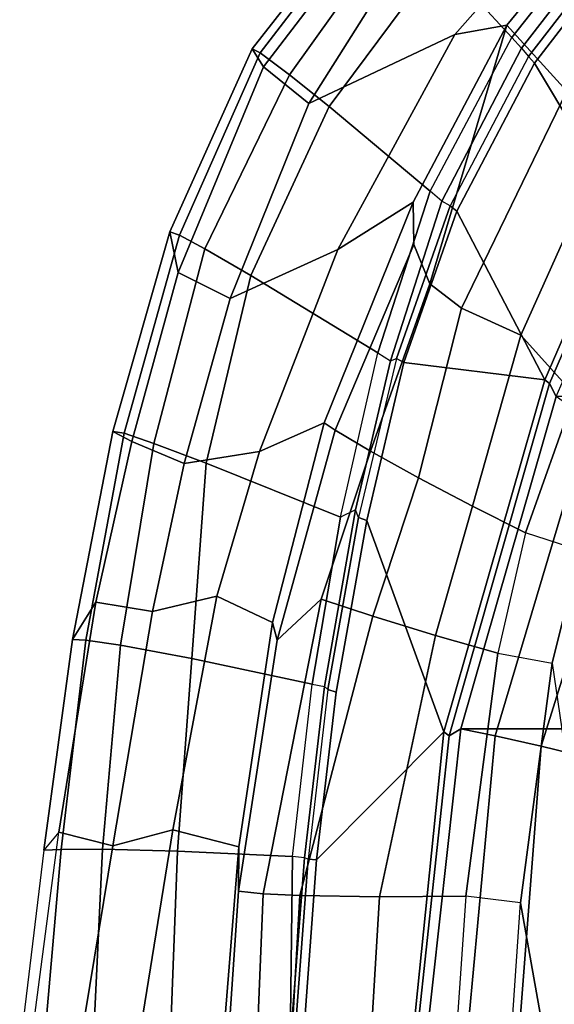
# Model space of a CAD drawing. Units: inches. Extents: x -2 to 169, y -6 to 173.
# Drawn here: x 33 to 35, y 51 to 55 of the extents above; entities that cross this region are included whole.
import ezdxf

# ---------------------------------------------------------------- set-up
doc = ezdxf.new("R2010")
doc.units = ezdxf.units.IN
doc.header["$MEASUREMENT"] = 0
for name, color, linetype in [('SEAT-BASE', 5, 'Continuous'), ('SEAT-FABRIC', 5, 'Continuous'), ('SEAT-FRAME', 5, 'Continuous')]:
    doc.layers.add(name, color=color, linetype=linetype)

# ---------------------------------------------------------------- blocks, each defined once
blk = doc.blocks.new('1aeron2_b_tlim_arms_posturefitsl_3t')
at = {"layer": 'SEAT-BASE'}
for points in [[(1.2953, 1.5183, 6.6264), (10.7381, 8.0888, 4.1389), (10.2964, 7.8921, 4.2077), (1.1848, 1.6988, 6.5161)], [(10.7707, 7.9846, 4.1776), (10.7381, 8.0888, 4.1389), (1.2953, 1.5183, 6.6264), (1.4887, 1.3703, 6.6746)], [(10.8596, 7.8907, 4.1833), (10.7707, 7.9846, 4.1776), (1.4887, 1.3703, 6.6746), (1.581, 1.2915, 6.6862)]]:
    blk.add_3dface(points, dxfattribs=at)
at = {"layer": 'SEAT-FABRIC'}
for points in [[(5.7333, 8.3267, 18.6911), (4.4514, 8.4635, 18.841), (4.3919, 8.435, 18.8843), (5.7583, 8.2844, 18.72)], [(5.7583, -8.2844, 18.72), (5.7583, 8.2844, 18.72), (4.3919, 8.435, 18.8843), (4.3919, -8.435, 18.8843)], [(5.7333, 8.3267, 18.6911), (5.7583, 8.2844, 18.72), (6.9532, 7.9415, 18.4731), (6.9998, 7.9652, 18.4299)], [(5.7583, -8.2844, 18.72), (6.9532, -7.9415, 18.4731), (6.9532, 7.9415, 18.4731), (5.7583, 8.2844, 18.72)], [(7.622, 7.6959, 18.2575), (6.9998, 7.9652, 18.4299), (6.9532, 7.9415, 18.4731), (7.5666, 7.6729, 18.317)]]:
    blk.add_3dface(points, dxfattribs=at)
at = {"layer": 'SEAT-FRAME'}
for points in [[(4.537, 9.6677, 19.4632), (4.5374, 9.8418, 19.5068), (5.3873, 9.7301, 19.1817), (5.338, 9.5358, 19.1838)], [(4.5374, 9.8418, 19.5068), (5.3873, 9.7301, 19.1817), (5.3221, 9.7833, 19.3662), (4.6087, 9.8707, 19.6276)], [(4.6087, 9.8707, 19.6276), (4.6121, 9.7837, 19.7907), (5.3249, 9.7221, 19.5202), (5.3221, 9.7833, 19.3662)], [(5.3249, 9.7221, 19.5202), (4.6121, 9.7837, 19.7907), (4.6174, 9.6065, 19.824), (5.3257, 9.5733, 19.5882)], [(5.3221, 9.7833, 19.3662), (6.08, 9.6806, 19.0558), (6.2135, 9.5964, 18.8328), (5.3873, 9.7301, 19.1817)], [(6.08, 9.6806, 19.0558), (5.3221, 9.7833, 19.3662), (5.3249, 9.7221, 19.5202), (6.0771, 9.6334, 19.2069)], [(5.3249, 9.7221, 19.5202), (5.3257, 9.5733, 19.5882), (6.059, 9.508, 19.2994), (6.0771, 9.6334, 19.2069)], [(6.1798, 9.3929, 18.8617), (5.338, 9.5358, 19.1838), (5.3873, 9.7301, 19.1817), (6.2135, 9.5964, 18.8328)], [(4.537, 9.6677, 19.4632), (5.338, 9.5358, 19.1838), (5.3957, 9.3198, 19.1957), (4.5656, 9.4542, 19.4187)], [(6.08, 9.6806, 19.0558), (6.0771, 9.6334, 19.2069), (6.8214, 9.4952, 18.8681), (6.8274, 9.5361, 18.7151)], [(6.8274, 9.5361, 18.7151), (6.791, 9.4672, 18.5598), (6.2135, 9.5964, 18.8328), (6.08, 9.6806, 19.0558)], [(6.8214, 9.4952, 18.8681), (6.0771, 9.6334, 19.2069), (6.059, 9.508, 19.2994), (6.7846, 9.3879, 18.9789)], [(5.3257, 9.5733, 19.5882), (4.6174, 9.6065, 19.824), (4.6249, 9.3298, 19.6931), (5.3185, 9.3032, 19.5291)], [(6.791, 9.4672, 18.5598), (6.7121, 9.2786, 18.6228), (6.1798, 9.3929, 18.8617), (6.2135, 9.5964, 18.8328)], [(6.059, 9.508, 19.2994), (5.3257, 9.5733, 19.5882), (5.3185, 9.3032, 19.5291), (6.0108, 9.2511, 19.313)], [(6.1798, 9.3929, 18.8617), (6.2356, 9.1613, 18.9038), (5.3957, 9.3198, 19.1957), (5.338, 9.5358, 19.1838)], [(6.8274, 9.5361, 18.7151), (7.5451, 9.3305, 18.3526), (7.3992, 9.3008, 18.2468), (6.791, 9.4672, 18.5598)], [(7.5451, 9.3305, 18.3526), (6.8274, 9.5361, 18.7151), (6.8214, 9.4952, 18.8681), (7.5327, 9.2957, 18.5122)], [(6.7846, 9.3879, 18.9789), (6.059, 9.508, 19.2994), (6.0108, 9.2511, 19.313), (6.7138, 9.1997, 19.0479)], [(6.8214, 9.4952, 18.8681), (6.7846, 9.3879, 18.9789), (7.4834, 9.2047, 18.6383), (7.5327, 9.2957, 18.5122)], [(5.3957, 9.3198, 19.1957), (5.3339, 9.0824, 18.9014), (4.7238, 9.1314, 18.9485), (4.5656, 9.4542, 19.4187)], [(7.305, 9.1133, 18.3247), (6.7121, 9.2786, 18.6228), (6.791, 9.4672, 18.5598), (7.3992, 9.3008, 18.2468)], [(6.1798, 9.3929, 18.8617), (6.7121, 9.2786, 18.6228), (6.7557, 9.0077, 18.6615), (6.2356, 9.1613, 18.9038)], [(7.4834, 9.2047, 18.6383), (6.7846, 9.3879, 18.9789), (6.7138, 9.1997, 19.0479), (7.3879, 9.0392, 18.7448)], [(5.2992, 8.8894, 19.2417), (5.3185, 9.3032, 19.5291), (4.6249, 9.3298, 19.6931), (4.6269, 8.8981, 19.2743)], [(5.3957, 9.3198, 19.1957), (6.2356, 9.1613, 18.9038), (6.1409, 8.9615, 18.6864), (5.3339, 9.0824, 18.9014)], [(8.2029, 9.0347, 17.9875), (8.1387, 8.9939, 17.8341), (7.3992, 9.3008, 18.2468), (7.5451, 9.3305, 18.3526)], [(7.5451, 9.3305, 18.3526), (7.5327, 9.2957, 18.5122), (8.1887, 9.006, 18.1483), (8.2029, 9.0347, 17.9875)], [(5.9188, 8.8193, 19.1313), (6.0108, 9.2511, 19.313), (5.3185, 9.3032, 19.5291), (5.2992, 8.8894, 19.2417)], [(7.305, 9.1133, 18.3247), (7.4814, 8.7264, 18.2767), (6.7557, 9.0077, 18.6615), (6.7121, 9.2786, 18.6228)], [(7.305, 9.1133, 18.3247), (7.3992, 9.3008, 18.2468), (8.1387, 8.9939, 17.8341), (8.006, 8.831, 17.9308)], [(8.1887, 9.006, 18.1483), (7.5327, 9.2957, 18.5122), (7.4834, 9.2047, 18.6383), (8.109, 8.9, 18.3213)], [(6.5194, 8.7165, 18.9772), (6.7138, 9.1997, 19.0479), (6.0108, 9.2511, 19.313), (5.9188, 8.8193, 19.1313)], [(8.109, 8.9, 18.3213), (7.4834, 9.2047, 18.6383), (7.3879, 9.0392, 18.7448), (7.9954, 8.7583, 18.4443)], [(7.1098, 8.5826, 18.7831), (7.3879, 9.0392, 18.7448), (6.7138, 9.1997, 19.0479), (6.5194, 8.7165, 18.9772)], [(6.7557, 9.0077, 18.6615), (6.8582, 8.7759, 18.4178), (6.1409, 8.9615, 18.6864), (6.2356, 9.1613, 18.9038)], [(3.8433, 9.049, 18.5368), (4.6826, 9.1172, 18.7852), (5.1753, 9.0832, 18.7695), (5.1657, 8.9955, 18.5315)], [(4.6826, 9.1172, 18.7852), (4.7238, 9.1314, 18.9485), (5.3339, 9.0824, 18.9014), (5.1753, 9.0832, 18.7695)], [(8.006, 8.831, 17.9308), (8.2548, 8.3062, 17.8211), (7.4814, 8.7264, 18.2767), (7.305, 9.1133, 18.3247)], [(5.1753, 9.0832, 18.7695), (6.0766, 8.9452, 18.5827), (6.2251, 8.7868, 18.3161), (5.1657, 8.9955, 18.5315)], [(6.0766, 8.9452, 18.5827), (5.1753, 9.0832, 18.7695), (5.3339, 9.0824, 18.9014), (6.1409, 8.9615, 18.6864)], [(3.8433, 9.049, 18.5368), (5.1657, 8.9955, 18.5315), (5.1598, 8.8635, 18.3854), (3.8409, 8.9378, 18.4331)], [(7.691, 8.3944, 18.5557), (7.9954, 8.7583, 18.4443), (7.3879, 9.0392, 18.7448), (7.1098, 8.5826, 18.7831)], [(8.2029, 9.0347, 17.9875), (8.7588, 8.5991, 17.6523), (8.6966, 8.5672, 17.5107), (8.1387, 8.9939, 17.8341)], [(8.7588, 8.5991, 17.6523), (8.2029, 9.0347, 17.9875), (8.1887, 9.006, 18.1483), (8.7455, 8.5773, 17.8067)], [(5.1598, 8.8635, 18.3854), (5.1657, 8.9955, 18.5315), (6.2251, 8.7868, 18.3161), (6.1631, 8.6001, 18.1777)], [(6.7557, 9.0077, 18.6615), (7.4814, 8.7264, 18.2767), (7.6519, 8.4554, 18.0319), (6.8582, 8.7759, 18.4178)], [(8.5802, 8.4692, 17.5282), (8.006, 8.831, 17.9308), (8.1387, 8.9939, 17.8341), (8.6966, 8.5672, 17.5107)], [(8.1887, 9.006, 18.1483), (8.109, 8.9, 18.3213), (8.6709, 8.4992, 17.9833), (8.7455, 8.5773, 17.8067)], [(6.0766, 8.9452, 18.5827), (6.1409, 8.9615, 18.6864), (6.8582, 8.7759, 18.4178), (6.8317, 8.7358, 18.317)], [(3.8379, 8.6561, 18.3276), (3.8409, 8.9378, 18.4331), (5.1598, 8.8635, 18.3854), (5.1549, 8.5766, 18.2624)], [(6.0766, 8.9452, 18.5827), (6.8317, 8.7358, 18.317), (6.7563, 8.6089, 18.1524), (6.2251, 8.7868, 18.3161)], [(4.6208, 8.8836, 19.2359), (5.2902, 8.8338, 19.1819), (5.2948, 8.8459, 19.2057), (4.6269, 8.8981, 19.2743)], [(4.6269, 8.8981, 19.2743), (5.2948, 8.8459, 19.2057), (5.2992, 8.8894, 19.2417)], [(5.2992, 8.8894, 19.2417), (5.9188, 8.8193, 19.1313), (5.91, 8.7745, 19.1015), (5.2948, 8.8459, 19.2057)], [(8.6709, 8.4992, 17.9833), (8.109, 8.9, 18.3213), (7.9954, 8.7583, 18.4443), (8.5273, 8.3621, 18.1514)], [(5.2875, 8.8031, 19.2008), (4.618, 8.8529, 19.2548), (4.4509, 8.4769, 18.8781), (5.7474, 8.3453, 18.7322)], [(4.618, 8.8529, 19.2548), (5.2875, 8.8031, 19.2008), (5.2902, 8.8338, 19.1819), (4.6208, 8.8836, 19.2359)], [(5.1598, 8.8635, 18.3854), (6.1631, 8.6001, 18.1777), (6.0941, 8.3756, 18.1303), (5.1549, 8.5766, 18.2624)], [(5.8904, 8.7327, 19.0964), (5.8996, 8.7622, 19.0777), (5.2902, 8.8338, 19.1819), (5.2875, 8.8031, 19.2008)], [(5.2948, 8.8459, 19.2057), (5.91, 8.7745, 19.1015), (5.8996, 8.7622, 19.0777), (5.2902, 8.8338, 19.1819)], [(5.91, 8.7745, 19.1015), (6.5456, 8.6628, 18.941), (6.5194, 8.7165, 18.9772), (5.9188, 8.8193, 19.1313)], [(8.006, 8.831, 17.9308), (8.5802, 8.4692, 17.5282), (8.7353, 7.8819, 17.4895), (8.2548, 8.3062, 17.8211)], [(6.5073, 8.6227, 18.9388), (5.8904, 8.7327, 19.0964), (5.2875, 8.8031, 19.2008), (5.7474, 8.3453, 18.7322)], [(6.2251, 8.7868, 18.3161), (6.7563, 8.6089, 18.1524), (6.6613, 8.4366, 18.0549), (6.1631, 8.6001, 18.1777)], [(5.8904, 8.7327, 19.0964), (6.5073, 8.6227, 18.9388), (6.518, 8.6518, 18.9201), (5.8996, 8.7622, 19.0777)], [(5.8996, 8.7622, 19.0777), (6.518, 8.6518, 18.9201), (6.5456, 8.6628, 18.941), (5.91, 8.7745, 19.1015)], [(7.4992, 8.453, 18.013), (6.8317, 8.7358, 18.317), (6.8582, 8.7759, 18.4178), (7.6519, 8.4554, 18.0319)], [(8.2441, 8.1011, 18.2986), (8.5273, 8.3621, 18.1514), (7.9954, 8.7583, 18.4443), (7.691, 8.3944, 18.5557)], [(6.5194, 8.7165, 18.9772), (7.1098, 8.5826, 18.7831), (7.0813, 8.5374, 18.7672), (6.5456, 8.6628, 18.941)], [(7.4992, 8.453, 18.013), (7.3576, 8.3962, 17.9601), (6.7563, 8.6089, 18.1524), (6.8317, 8.7358, 18.317)], [(7.6519, 8.4554, 18.0319), (7.4814, 8.7264, 18.2767), (8.2548, 8.3062, 17.8211), (8.2878, 8.1192, 17.7204)], [(3.8379, 8.6561, 18.3276), (5.1549, 8.5766, 18.2624), (5.1565, 8.2663, 18.3022), (3.8376, 8.3568, 18.3715)], [(7.0754, 8.4888, 18.7519), (7.0903, 8.516, 18.7333), (6.518, 8.6518, 18.9201), (6.5073, 8.6227, 18.9388)], [(6.5456, 8.6628, 18.941), (7.0813, 8.5374, 18.7672), (7.0903, 8.516, 18.7333), (6.518, 8.6518, 18.9201)], [(7.0754, 8.4888, 18.7519), (6.5073, 8.6227, 18.9388), (5.7474, 8.3453, 18.7322), (7.0125, 7.982, 18.4683)], [(7.3576, 8.3962, 17.9601), (7.271, 8.2818, 17.9019), (6.6613, 8.4366, 18.0549), (6.7563, 8.6089, 18.1524)], [(5.1565, 8.2663, 18.3022), (5.1549, 8.5766, 18.2624), (6.0941, 8.3756, 18.1303), (6.0299, 8.1513, 18.1814)], [(6.6613, 8.4366, 18.0549), (6.5593, 8.2427, 18.0348), (6.0941, 8.3756, 18.1303), (6.1631, 8.6001, 18.1777)], [(7.0813, 8.5374, 18.7672), (7.6553, 8.3527, 18.5504), (7.691, 8.3944, 18.5557), (7.1098, 8.5826, 18.7831)], [(7.0903, 8.516, 18.7333), (7.6386, 8.3224, 18.5276), (7.6553, 8.3527, 18.5504), (7.0813, 8.5374, 18.7672)], [(7.0754, 8.4888, 18.7519), (7.6192, 8.298, 18.546), (7.6386, 8.3224, 18.5276), (7.0903, 8.516, 18.7333)], [(5.7333, 8.3267, 18.6911), (5.7474, 8.3453, 18.7322), (4.4509, 8.4769, 18.8781), (4.4514, 8.4635, 18.841)], [(7.6192, 8.298, 18.546), (7.0754, 8.4888, 18.7519), (7.0125, 7.982, 18.4683), (7.6192, 8.298, 18.546)], [(4.391, 8.2858, 18.8374), (5.7328, 8.1613, 18.6991), (5.7583, 8.2844, 18.72), (4.3919, 8.435, 18.8843)], [(6.6613, 8.4366, 18.0549), (7.271, 8.2818, 17.9019), (7.1734, 8.069, 17.8915), (6.5593, 8.2427, 18.0348)], [(7.6519, 8.4554, 18.0319), (8.2878, 8.1192, 17.7204), (7.3576, 8.3962, 17.9601), (7.4992, 8.453, 18.013)], [(8.0513, 7.9028, 17.6233), (7.271, 8.2818, 17.9019), (7.3576, 8.3962, 17.9601), (8.2878, 8.1192, 17.7204)], [(7.691, 8.3944, 18.5557), (8.2441, 8.1011, 18.2986), (8.2058, 8.0663, 18.3033), (7.6553, 8.3527, 18.5504)], [(3.822, 8.1595, 18.329), (5.1325, 8.0692, 18.2616), (5.1565, 8.2663, 18.3022), (3.8376, 8.3568, 18.3715)], [(6.4636, 8.052, 18.0952), (6.0299, 8.1513, 18.1814), (6.0941, 8.3756, 18.1303), (6.5593, 8.2427, 18.0348)], [(8.5273, 8.3621, 18.1514), (8.2441, 8.1011, 18.2986), (8.7445, 7.7051, 18.0298), (9.016, 7.8952, 17.8335)], [(6.9998, 7.9652, 18.4299), (7.0125, 7.982, 18.4683), (5.7474, 8.3453, 18.7322), (5.7333, 8.3267, 18.6911)], [(8.1519, 8.0197, 18.3009), (8.1749, 8.0408, 18.2826), (7.6386, 8.3224, 18.5276), (7.6192, 8.298, 18.546)], [(7.6553, 8.3527, 18.5504), (8.2058, 8.0663, 18.3033), (8.1749, 8.0408, 18.2826), (7.6386, 8.3224, 18.5276)], [(5.6962, 7.995, 18.6118), (5.7328, 8.1613, 18.6991), (4.391, 8.2858, 18.8374), (4.3868, 8.0965, 18.6959)], [(6.8665, 7.8222, 18.4508), (6.9532, 7.9415, 18.4731), (5.7583, 8.2844, 18.72), (5.7328, 8.1613, 18.6991)], [(8.1519, 8.0197, 18.3009), (7.6192, 8.298, 18.546), (7.0125, 7.982, 18.4683), (7.6372, 7.7117, 18.295)], [(8.2548, 8.3062, 17.8211), (8.7353, 7.8819, 17.4895), (8.6807, 7.7964, 17.4769), (8.2878, 8.1192, 17.7204)], [(6.0299, 8.1513, 18.1814), (5.9942, 7.9556, 18.1421), (5.1325, 8.0692, 18.2616), (5.1565, 8.2663, 18.3022)], [(8.0513, 7.9028, 17.6233), (7.8865, 7.7478, 17.6492), (7.1734, 8.069, 17.8915), (7.271, 8.2818, 17.9019)], [(6.4636, 8.052, 18.0952), (6.5593, 8.2427, 18.0348), (7.1734, 8.069, 17.8915), (6.9588, 7.8758, 17.9813)], [(3.9169, 8.0329, 18.1869), (3.822, 8.1595, 18.329), (5.1325, 8.0692, 18.2616), (4.486, 7.9545, 18.1093)], [(5.6962, 7.995, 18.6118), (6.7485, 7.6653, 18.3451), (6.8665, 7.8222, 18.4508), (5.7328, 8.1613, 18.6991)], [(5.9942, 7.9556, 18.1421), (6.3991, 7.8547, 18.0521), (6.4636, 8.052, 18.0952), (6.0299, 8.1513, 18.1814)], [(8.6807, 7.7964, 17.4769), (8.4202, 7.6044, 17.4545), (8.0513, 7.9028, 17.6233), (8.2878, 8.1192, 17.7204)], [(5.5492, 7.392, 17.8865), (5.6962, 7.995, 18.6118), (4.3868, 8.0965, 18.6959), (4.3693, 7.651, 18.1408)], [(8.2058, 8.0663, 18.3033), (8.7059, 7.6784, 18.0434), (8.7445, 7.7051, 18.0298), (8.2441, 8.1011, 18.2986)], [(5.1325, 8.0692, 18.2616), (5.9942, 7.9556, 18.1421), (5.1431, 7.8307, 17.9688), (4.486, 7.9545, 18.1093)], [(6.4636, 8.052, 18.0952), (6.9588, 7.8758, 17.9813), (6.8425, 7.6949, 17.953), (6.3991, 7.8547, 18.0521)], [(7.8865, 7.7478, 17.6492), (7.67, 7.5397, 17.8068), (6.9588, 7.8758, 17.9813), (7.1734, 8.069, 17.8915)], [(8.1519, 8.0197, 18.3009), (8.6498, 7.6352, 18.0381), (8.6715, 7.6576, 18.0197), (8.1749, 8.0408, 18.2826)], [(8.1749, 8.0408, 18.2826), (8.6715, 7.6576, 18.0197), (8.7059, 7.6784, 18.0434), (8.2058, 8.0663, 18.3033)], [(4.3847, 7.8787, 17.8761), (3.9169, 8.0329, 18.1869), (4.486, 7.9545, 18.1093), (5.1431, 7.8307, 17.9688)], [(8.6498, 7.6352, 18.0381), (8.1519, 8.0197, 18.3009), (7.6372, 7.7117, 18.295), (8.2705, 7.34, 18.0607)], [(5.5492, 7.392, 17.8865), (6.2382, 6.9987, 17.719), (6.7485, 7.6653, 18.3451), (5.6962, 7.995, 18.6118)], [(7.622, 7.6959, 18.2575), (7.6372, 7.7117, 18.295), (7.0125, 7.982, 18.4683), (6.9998, 7.9652, 18.4299)], [(5.1431, 7.8307, 17.9688), (5.6382, 7.693, 17.8332), (6.3991, 7.8547, 18.0521), (5.9942, 7.9556, 18.1421)]]:
    blk.add_3dface(points, dxfattribs=at)

msp = doc.modelspace()

# ---------------------------------------------------------------- block references
at = {"rotation": 90}
msp.add_blockref('1aeron2_b_tlim_arms_posturefitsl_3t', (42.8478, 46.3406), dxfattribs=at)

doc.saveas('drawing.dxf')
